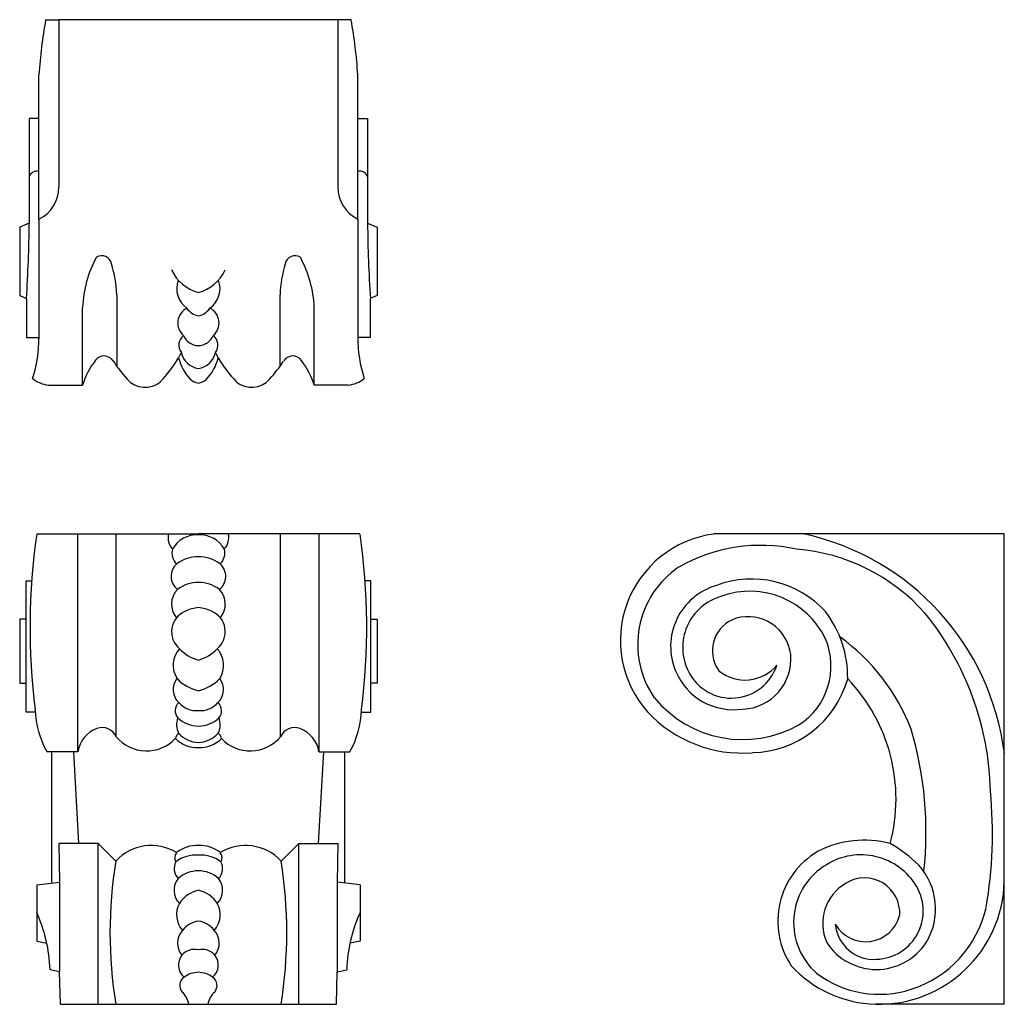
# Model space of a CAD drawing. Units: inches. Extents: x 7.1 to 27.1, y 3.3 to 31.6.
# Drawn here: x 9.3 to 25, y 15.9 to 31.6 of the extents above; entities that cross this region are included whole.
import ezdxf

# ---------------------------------------------------------------- set-up
doc = ezdxf.new("R2010")
doc.units = ezdxf.units.IN
doc.header["$MEASUREMENT"] = 0

msp = doc.modelspace()

# ---------------------------------------------------------------- linework, layer by layer
for p, q in [((9.739, 31.594), (9.952, 31.594)), ((9.739, 31.594), (9.952, 31.594)), ((14.401, 31.594), (9.952, 31.594)), ((9.952, 31.594), (9.952, 28.927)), ((9.952, 31.594), (9.952, 28.927)), ((14.401, 31.594), (14.401, 28.927)), ((14.614, 31.594), (14.401, 31.594)), ((9.633, 28.413), (9.633, 30.715)), ((9.633, 28.413), (9.633, 30.715)), ((14.719, 28.413), (14.719, 30.715)), ((9.633, 30.017), (9.477, 30.017)), ((9.477, 30.017), (9.477, 28.35)), ((14.719, 30.017), (14.876, 30.017)), ((14.876, 30.017), (14.876, 28.35)), ((9.477, 28.35), (9.325, 28.287)), ((9.325, 28.287), (9.325, 27.193)), ((9.633, 28.413), (9.633, 26.506)), ((14.719, 28.413), (14.719, 26.506)), ((14.876, 28.35), (15.028, 28.287)), ((15.028, 28.287), (15.028, 27.193)), ((9.325, 27.193), (9.433, 27.148)), ((10.875, 27.208), (10.875, 26.067)), ((13.478, 27.208), (13.478, 26.067)), ((15.028, 27.193), (14.92, 27.148)), ((9.433, 27.148), (9.433, 26.527)), ((14.92, 27.148), (14.92, 26.527)), ((10.329, 25.767), (10.329, 27.005)), ((14.024, 25.767), (14.024, 27.005)), ((9.433, 26.527), (9.633, 26.527)), ((14.92, 26.527), (14.719, 26.527)), ((9.784, 25.767), (10.329, 25.767)), ((14.569, 25.767), (14.024, 25.767)), ((9.598, 23.392), (12.176, 23.392)), ((10.252, 19.92), (10.252, 23.392)), ((10.865, 20.159), (10.865, 23.392)), ((14.755, 23.392), (12.176, 23.392)), ((13.488, 20.159), (13.488, 23.392)), ((14.101, 19.92), (14.101, 23.392)), ((25.036, 23.392), (20.396, 23.392)), ((25.036, 15.892), (25.036, 23.392)), ((9.426, 20.552), (9.426, 22.645)), ((9.426, 22.645), (9.517, 22.645)), ((14.927, 22.645), (14.836, 22.645)), ((14.927, 20.552), (14.927, 22.645)), ((9.426, 22.034), (9.325, 22.034)), ((9.325, 22.034), (9.325, 21.015)), ((14.927, 22.034), (15.028, 22.034)), ((15.028, 22.034), (15.028, 21.015)), ((9.325, 21.015), (9.426, 21.015)), ((15.028, 21.015), (14.927, 21.015)), ((9.575, 20.552), (9.426, 20.552)), ((14.778, 20.552), (14.927, 20.552)), ((10.252, 19.92), (9.758, 19.92)), ((9.838, 17.825), (9.838, 19.92)), ((10.181, 19.92), (10.264, 18.457)), ((14.172, 19.92), (14.089, 18.457)), ((14.101, 19.92), (14.595, 19.92)), ((14.515, 17.825), (14.515, 19.92)), ((10.576, 18.457), (9.952, 18.457)), ((9.952, 18.457), (9.96, 17.839)), ((10.576, 15.892), (10.576, 18.457)), ((10.576, 18.457), (10.857, 18.176)), ((13.777, 18.457), (13.496, 18.176)), ((13.777, 15.892), (13.777, 18.457)), ((13.777, 18.457), (14.401, 18.457)), ((14.401, 18.457), (14.392, 17.839)), ((9.597, 17.798), (9.96, 17.839)), ((9.597, 17.798), (9.597, 16.899)), ((9.96, 17.839), (9.96, 16.408)), ((14.756, 17.798), (14.392, 17.839)), ((14.392, 17.839), (14.392, 16.408)), ((14.756, 17.798), (14.756, 16.899)), ((9.597, 16.899), (9.758, 16.866)), ((14.756, 16.899), (14.595, 16.866)), ((9.96, 16.408), (9.81, 16.443)), ((9.974, 15.892), (9.96, 16.408)), ((14.379, 15.892), (14.392, 16.408)), ((14.392, 16.408), (14.543, 16.443)), ((9.974, 15.892), (14.379, 15.892)), ((25.036, 15.892), (22.979, 15.892))]:
    msp.add_line(p, q)
for centre, radius, start, end in [((17.676, 30.193), 8.06, 169.9866, 176.2814), ((17.676, 30.193), 8.06, 169.9866, 176.2814), ((6.677, 30.193), 8.06, 3.7186, 10.0134), ((9.599, 29.051), 0.127, 74.1861, 164.1861), ((14.754, 29.051), 0.127, 15.8139, 105.8139), ((9.386, 28.922), 0.566, 295.8782, 0.5211), ((9.386, 28.922), 0.566, 295.8782, 0.5211), ((14.967, 28.922), 0.566, 179.4789, 244.1218), ((-10.643, 28.483), 20.12, 356.1953, 359.6201), ((34.996, 28.483), 20.12, 180.3799, 183.8047), ((10.635, 27.672), 0.159, 10.7197, 122.3639), ((13.718, 27.672), 0.159, 57.6361, 169.2803), ((12.151, 26.933), 1.824, 151.3816, 177.7235), ((8.873, 27.124), 2.003, 2.4141, 16.7728), ((15.48, 27.124), 2.003, 163.2272, 177.5859), ((12.202, 26.933), 1.824, 2.2765, 28.6184), ((12.337, 27.867), 0.643, 204.0926, 255.5665), ((12.016, 27.867), 0.643, 284.4335, 335.9074), ((12.217, 27.306), 0.386, 159.5204, 234.3889), ((12.136, 27.306), 0.386, 305.6111, 20.4796), ((12.109, 26.758), 0.262, 116.4305, 229.7609), ((12.231, 27.154), 0.288, 214.17, 259.17), ((12.122, 27.154), 0.288, 280.83, 325.83), ((12.244, 26.758), 0.262, 310.2391, 63.5695), ((12.059, 26.404), 0.195, 127.5733, 217.5733), ((12.182, 26.659), 0.263, 202.586, 268.7555), ((12.171, 26.659), 0.263, 271.2445, 337.414), ((12.294, 26.404), 0.195, 322.4267, 52.4267), ((7.548, 26.517), 2.085, 341.9813, 0.2841), ((16.805, 26.517), 2.085, 179.7159, 198.0187), ((12.117, 26.123), 0.267, 142.7502, 163.3181), ((12.22, 26.355), 0.324, 192.4494, 262.2778), ((12.133, 26.355), 0.324, 277.7222, 347.5506), ((12.236, 26.123), 0.267, 16.6819, 37.2498), ((11.455, 25.428), 1.176, 141.6746, 163.2248), ((10.672, 26.061), 0.17, 32.5928, 145.4408), ((12.77, 27.431), 2.336, 213.1858, 222.1982), ((10.037, 27.287), 2.123, 316.3448, 329.1986), ((12.58, 26.379), 0.742, 194.0191, 224.6281), ((11.773, 26.379), 0.742, 315.3719, 345.9809), ((14.316, 27.287), 2.123, 210.8014, 223.6552), ((11.582, 27.431), 2.336, 317.8018, 326.8142), ((13.681, 26.061), 0.17, 34.5592, 147.4072), ((12.898, 25.428), 1.176, 16.7752, 38.3254), ((9.826, 26.228), 0.462, 230.4062, 264.7634), ((11.327, 26.112), 0.381, 221.0846, 310.1724), ((12.223, 26.053), 0.259, 228.7812, 259.6453), ((12.13, 26.053), 0.259, 280.3547, 311.2188), ((13.026, 26.112), 0.381, 229.8276, 318.9154), ((14.527, 26.228), 0.462, 275.2366, 309.5938), ((19.9, 21.902), 10.41, 171.7724, 187.2534), ((11.953, 23.333), 0.261, 166.8509, 223.4167), ((12.152, 22.929), 0.449, 86.879, 149.9508), ((12.201, 22.929), 0.449, 30.0492, 93.121), ((12.4, 23.333), 0.261, 316.5833, 13.1491), ((4.453, 21.902), 10.41, 352.7466, 8.2276), ((20.626, 21.692), 1.715, 97.7121, 221.5777), ((20.97, 19.387), 4.098, 7.0592, 77.8238), ((11.988, 23.088), 0.234, 163.7777, 227.6337), ((12.365, 23.088), 0.234, 312.3663, 16.2223), ((21.156, 20.553), 2.658, 77.6969, 119.67), ((21.477, 20.095), 3.065, 41.5783, 85.4112), ((12.176, 22.443), 0.585, 89.9327, 126.1582), ((12.177, 22.443), 0.585, 53.8418, 90.0673), ((12.006, 22.715), 0.266, 131.2519, 231.7412), ((12.347, 22.715), 0.266, 308.2588, 48.7481), ((20.681, 21.629), 1.494, 124.2797, 214.5662), ((21.005, 21.08), 1.594, 42.4288, 110.5888), ((12.078, 22.275), 0.331, 135.7385, 221.0887), ((12.169, 22.083), 0.535, 89.1639, 127.7451), ((12.184, 22.083), 0.535, 52.2549, 90.8361), ((12.275, 22.275), 0.331, 318.9113, 44.2615), ((20.727, 21.597), 1.015, 106.1909, 203.1109), ((20.979, 21.141), 1.337, 25.7815, 109.798), ((20.751, 21.582), 0.847, 105.3756, 207.5889), ((12.098, 21.834), 0.35, 111.5326, 230.8364), ((12.248, 21.59), 0.634, 96.4515, 116.0606), ((12.105, 21.59), 0.634, 63.9394, 83.5485), ((12.255, 21.834), 0.35, 309.1636, 68.4674), ((20.819, 21.108), 1.718, 359.1496, 37.5466), ((20.922, 21.529), 0.544, 107.55, 215.5545), ((20.946, 21.387), 0.687, 6.8125, 105.9011), ((20.148, 19.185), 4.668, 1.2843, 39.1066), ((21.154, 21.287), 1.117, 302.7774, 22.9375), ((20.478, 19.083), 3.296, 21.2452, 54.0598), ((12.166, 21.298), 0.392, 137.4717, 212.5381), ((12.326, 21.966), 0.603, 221.9265, 255.6855), ((12.027, 21.966), 0.603, 284.3145, 318.0735), ((12.187, 21.298), 0.392, 327.4619, 42.5283), ((20.831, 21.398), 0.8, 272.5079, 5.0293), ((20.681, 21.538), 0.764, 207.0526, 342.0526), ((20.899, 21.721), 0.659, 230.5264, 320.5264), ((12.064, 20.911), 0.289, 142.5526, 225.9901), ((12.341, 21.573), 0.701, 223.848, 256.4344), ((12.012, 21.573), 0.701, 283.5656, 316.152), ((12.288, 20.911), 0.289, 314.0099, 37.4474), ((20.72, 21.597), 1.008, 203.2473, 278.3201), ((20.984, 21.518), 1.613, 271.2499, 344.3522), ((20.549, 19.169), 2.759, 345.0004, 43.9046), ((20.863, 21.937), 1.824, 219.3144, 299.4102), ((11.012, 20.625), 1.438, 181.4672, 209.3319), ((11.979, 20.573), 0.174, 131.5929, 221.5929), ((12.143, 20.942), 0.367, 220.5675, 275.2388), ((12.21, 20.942), 0.367, 264.7612, 319.4325), ((12.374, 20.573), 0.174, 318.4071, 48.4071), ((13.341, 20.625), 1.438, 330.6681, 358.5328), ((12.13, 20.349), 0.302, 158.8036, 206.6202), ((12.174, 20.801), 0.472, 226.5971, 270.3247), ((12.179, 20.801), 0.472, 269.6753, 313.4029), ((12.223, 20.349), 0.302, 333.3798, 21.1964), ((20.857, 21.976), 2.078, 223.208, 274.4503), ((10.73, 19.838), 0.485, 111.1768, 170.219), ((10.642, 20.063), 0.243, 23.3818, 110.949), ((13.711, 20.063), 0.243, 69.051, 156.6182), ((13.623, 19.838), 0.485, 9.781, 68.8232), ((18.076, 18.648), 5.711, 353.5913, 16.5784), ((11.35, 20.563), 0.631, 219.7719, 316.5945), ((11.936, 20.109), 0.129, 125.7437, 170.7437), ((12.159, 20.487), 0.501, 225.6413, 272.048), ((12.189, 20.508), 0.441, 221.9485, 268.4327), ((12.164, 20.508), 0.441, 271.5673, 318.0515), ((12.194, 20.487), 0.501, 267.952, 314.3587), ((12.417, 20.109), 0.129, 9.2563, 54.2563), ((13.003, 20.563), 0.631, 223.4055, 320.2281), ((17.811, 18.622), 7.036, 350.2729, 5.4482), ((11.423, 17.654), 0.77, 58.391, 137.2904), ((12.153, 17.902), 0.523, 87.4711, 128.6925), ((12.2, 17.902), 0.523, 51.3075, 92.5289), ((12.93, 17.654), 0.77, 42.7096, 121.609), ((22.8, 16.898), 1.611, 75.1074, 117.5174), ((22.171, 16.597), 2.131, 45.2543, 60.6813), ((11.928, 18.229), 0.129, 141.6363, 210.5971), ((12.126, 17.767), 0.503, 84.2479, 127.9797), ((12.227, 17.767), 0.503, 52.0203, 95.7521), ((12.425, 18.229), 0.129, 329.4029, 38.3637), ((22.711, 17.217), 1.289, 120.5644, 213.5362), ((22.746, 17.236), 1.039, 33.6286, 124.818), ((18.004, 17.034), 7.238, 170.9216, 189.0784), ((12.024, 18.056), 0.234, 152.5463, 223.352), ((12.329, 18.056), 0.234, 316.648, 27.4537), ((6.349, 17.034), 7.238, 350.9216, 9.0784), ((22.752, 17.196), 1.077, 123.8892, 228.6098), ((22.908, 17.415), 1.032, 328.5846, 42.3453), ((12.171, 17.551), 0.468, 89.2782, 132.5553), ((12.182, 17.551), 0.468, 47.4447, 90.7218), ((12.088, 17.71), 0.299, 141.5586, 224.4375), ((12.265, 17.71), 0.299, 315.5625, 38.4414), ((22.877, 17.18), 0.739, 119.6632, 204.0179), ((22.807, 17.346), 0.561, 356.2505, 121.77), ((23.028, 17.9), 2.009, 268.5862, 358.5862), ((22.972, 17.38), 0.771, 271.8716, 34.0749), ((12.277, 17.242), 0.479, 102.1744, 147.2936), ((12.076, 17.242), 0.479, 32.7064, 77.8256), ((12.203, 17.32), 0.375, 151.1573, 221.677), ((12.15, 17.32), 0.375, 318.323, 28.8427), ((7.373, 16.355), 2.439, 2.0828, 24.2519), ((16.98, 16.355), 2.439, 155.7481, 177.9172), ((22.824, 17.449), 0.56, 210.2977, 345.4762), ((23.01, 17.826), 1.779, 287.6876, 347.2187), ((12.249, 16.804), 0.421, 99.9117, 140.6806), ((12.104, 16.804), 0.421, 39.3194, 80.0883), ((22.954, 17.225), 0.617, 185.3931, 274.0626), ((12.145, 16.866), 0.302, 137.3079, 219.7503), ((12.208, 16.866), 0.302, 320.2497, 42.6921), ((22.996, 17.393), 0.946, 212.8901, 326.962), ((12.105, 16.517), 0.247, 140.8869, 230.8869), ((12.117, 16.501), 0.267, 77.0353, 139.8609), ((12.236, 16.501), 0.267, 40.1391, 102.9647), ((12.248, 16.517), 0.247, 309.1131, 39.1131), ((23.038, 17.798), 1.907, 222.706, 268.2213), ((12.186, 16), 0.402, 91.2938, 126.0824), ((12.167, 16), 0.402, 53.9176, 88.7062), ((23.041, 17.708), 1.657, 232.832, 287.9083), ((12.043, 16.191), 0.165, 125.1585, 219.352), ((12.309, 16.191), 0.165, 320.648, 54.8415), ((11.689, 15.831), 0.342, 10.328, 48.3201), ((12.664, 15.831), 0.342, 131.6799, 169.672)]:
    msp.add_arc(centre, radius, start, end)

doc.saveas('drawing.dxf')
